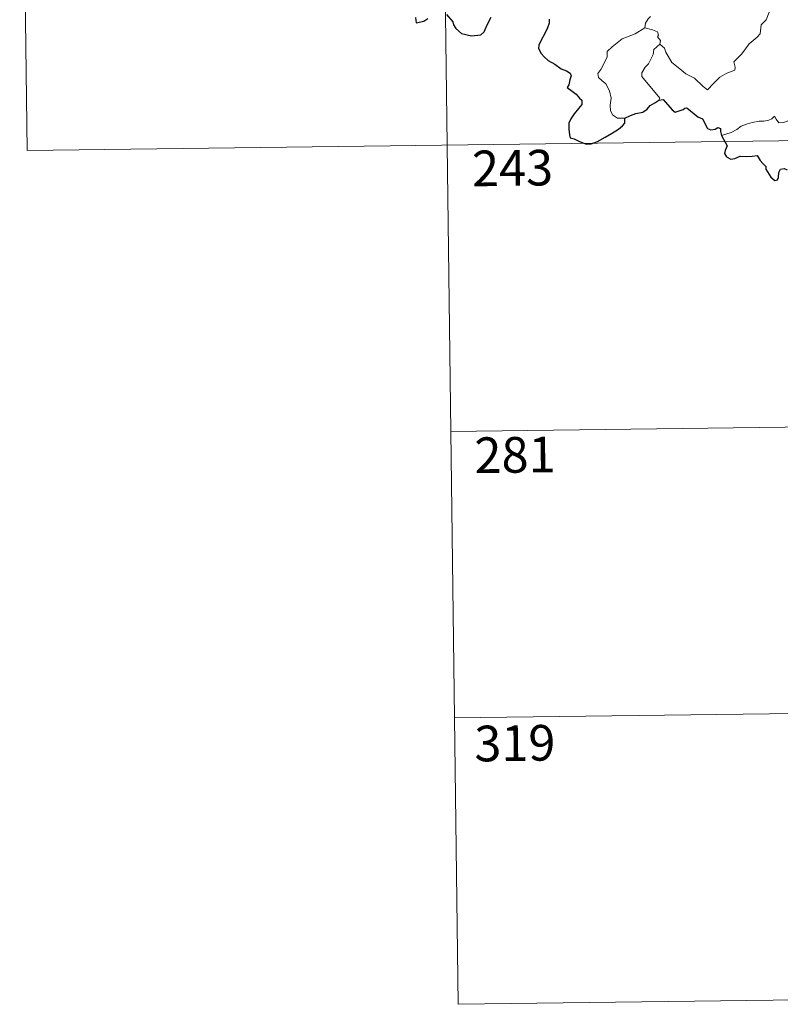
# Model space of a CAD drawing. Units: metres. Extents: x 586129 to 590621, y 4726261 to 4729287.
# Drawn here: x 586404 to 586564, y 4728017 to 4728224 of the extents above; entities that cross this region are included whole.
import ezdxf
from ezdxf.enums import TextEntityAlignment as Align

# ---------------------------------------------------------------- set-up
doc = ezdxf.new("R2010")
doc.units = ezdxf.units.M
doc.header["$MEASUREMENT"] = 0
doc.layers.add('Level 63', color=7, linetype='Continuous', lineweight=0)
doc.styles.add('Arial', font='ARIAL.TTF', dxfattribs={"height": 0.2})

msp = doc.modelspace()

# ---------------------------------------------------------------- linework, layer by layer
at = {"layer": 'Level 63', "linetype": 'Continuous', "lineweight": 0}
for points in [[(586404.36, 4728317.05, -0.74), (586405.91, 4728196.59, -0.74)], [(586492.64, 4728318.18, -0.74), (586496.5, 4728017.04, -0.74)], [(586538.93, 4728218.98, -0.74), (586539.88, 4728218.14, -0.74), (586540.21, 4728217.29, -0.74), (586541.47, 4728215.12, -0.74), (586543.09, 4728213.74, -0.74), (586544.36, 4728212.68, -0.74), (586546.17, 4728211.77, -0.74), (586548.06, 4728210.02, -0.74), (586548.94, 4728209.37, -0.74), (586550.22, 4728210.66, -0.74), (586551.53, 4728211.98, -0.74), (586553.01, 4728212.83, -0.74), (586554.69, 4728213.5, -0.74), (586554.77, 4728214.12, -0.74), (586554.5, 4728215.26, -0.74), (586556.13, 4728216.94, -0.74), (586557.72, 4728219.05, -0.74), (586559.35, 4728220.4, -0.74), (586559.98, 4728221.16, -0.74), (586560.25, 4728223.02, -0.74), (586561.25, 4728224.04, -0.74), (586561.89, 4728225.71, -0.74), (586562.29, 4728227.07, -0.74), (586562.77, 4728229, -0.74)], [(586536.94, 4728224.76, -0.74), (586536.45, 4728224.25, -0.74), (586535.87, 4728223.37, -0.74), (586535.77, 4728222.41, -0.74)], [(586531.53, 4728203.39, -0.74), (586530, 4728203.39, -0.74), (586528.95, 4728204.09, -0.74), (586528.54, 4728204.98, -0.74), (586528.5, 4728206.13, -0.74), (586528.69, 4728207.61, -0.74), (586528.32, 4728209.15, -0.74), (586527.6, 4728210.64, -0.74), (586526.76, 4728211.32, -0.74), (586526.01, 4728211.97, -0.74), (586525.89, 4728212.78, -0.74), (586526.54, 4728213.63, -0.74), (586527.88, 4728216.22, -0.74), (586527.82, 4728217.41, -0.74), (586528.88, 4728218.36, -0.74), (586531.01, 4728220.09, -0.74), (586533.72, 4728221.16, -0.74), (586535.77, 4728222.41, -0.74)], [(586535.77, 4728222.41, -0.74), (586537.37, 4728221.94, -0.74), (586538.42, 4728221.55, -0.74), (586538.66, 4728220.86, -0.74), (586538.41, 4728220.53, -0.74), (586539.04, 4728219.72, -0.74), (586538.93, 4728218.98, -0.74)], [(586538.69, 4728207.19, -0.74), (586538.92, 4728207.62, -0.74), (586535.15, 4728212.14, -0.74), (586535.1, 4728212.91, -0.74), (586535.83, 4728214.12, -0.74), (586536.54, 4728214.84, -0.74), (586537.18, 4728216.08, -0.74), (586537.55, 4728216.79, -0.74), (586537.66, 4728217.85, -0.74), (586538.93, 4728218.98, -0.74)], [(586571.18, 4728208.08, -0.74), (586570.66, 4728207.76, -0.74), (586570.1, 4728206.95, -0.74), (586569.57, 4728206.59, -0.74), (586568.67, 4728205.11, -0.74), (586567.78, 4728204.29, -0.74), (586567.08, 4728203.44, -0.74), (586566.18, 4728202.95, -0.74), (586565.01, 4728202.47, -0.74), (586563.9, 4728202.44, -0.74), (586563.37, 4728203.21, -0.74), (586562.99, 4728203.82, -0.74), (586562.43, 4728203.22, -0.74), (586561.83, 4728202.95, -0.74), (586560.78, 4728202.76, -0.74), (586559.77, 4728202.78, -0.74), (586558.35, 4728202.48, -0.74), (586557.32, 4728202.2, -0.74), (586555.98, 4728201.73, -0.74), (586555.07, 4728201, -0.74), (586553.89, 4728200.36, -0.74), (586551.85, 4728199.73, -0.74)], [(586405.91, 4728196.59, -0.74), (586847.28, 4728202.25, -0.74)], [(586494.96, 4728137.5, -0.74), (586759.78, 4728140.9, -0.74)], [(586495.73, 4728077.27, -0.74), (586760.55, 4728080.66, -0.74)], [(586496.5, 4728017.04, -0.74), (586761.32, 4728020.44, -0.74)]]:
    msp.add_polyline3d(points, dxfattribs=at)
at = {"layer": 'Level 63', "linetype": 'Continuous', "lineweight": 30}
for points in [[(586487.57, 4728224.53, -0.74), (586487.72, 4728223.44, -0.74), (586489.28, 4728223.77, -0.74), (586490.15, 4728224.36, -0.74)], [(586494.04, 4728225.16, -0.74), (586495.38, 4728223.62, -0.74), (586495.53, 4728222.99, -0.74), (586496.03, 4728222.24, -0.74), (586497.24, 4728221.2, -0.74), (586499.34, 4728220.7, -0.74), (586501.32, 4728220.94, -0.74), (586502.02, 4728221.52, -0.74), (586502.44, 4728222.5, -0.74), (586502.95, 4728223.73, -0.74), (586503.43, 4728224.62, -0.74)], [(586515.66, 4728224.2, -0.74), (586515.64, 4728223.35, -0.74), (586515.31, 4728222.4, -0.74), (586514.68, 4728221.07, -0.74), (586514.06, 4728219.91, -0.74), (586513.46, 4728218.72, -0.74), (586513.4, 4728218.04, -0.74), (586513.97, 4728216.98, -0.74), (586514.59, 4728216.32, -0.74), (586515.48, 4728215.49, -0.74), (586516.88, 4728214.72, -0.74), (586518.16, 4728213.8, -0.74), (586519.27, 4728213.36, -0.74), (586520.06, 4728212.85, -0.74), (586520.3, 4728212.29, -0.74), (586520, 4728211.46, -0.74), (586519.81, 4728210.4, -0.74), (586519.47, 4728209.83, -0.74), (586520.48, 4728209.08, -0.74), (586521.33, 4728208.45, -0.74), (586522.02, 4728207.6, -0.74), (586522.51, 4728207.16, -0.74), (586522.5, 4728206.28, -0.74), (586521.81, 4728205.39, -0.74), (586520.94, 4728204.27, -0.74), (586520.2, 4728203.24, -0.74), (586519.77, 4728202.36, -0.74), (586519.78, 4728201.1, -0.74), (586519.92, 4728199.92, -0.74), (586520.05, 4728199.29, -0.74), (586520.9, 4728199.03, -0.74), (586522.06, 4728198.5, -0.74), (586523.47, 4728197.95, -0.74), (586524.5, 4728198.02, -0.74), (586525.82, 4728198.46, -0.74), (586527.41, 4728199.4, -0.74), (586528.79, 4728200.16, -0.74), (586530.24, 4728201.05, -0.74), (586531.06, 4728201.8, -0.74), (586531.57, 4728202.33, -0.74), (586531.53, 4728203.39, -0.74)], [(586531.53, 4728203.39, -0.74), (586532.77, 4728203.97, -0.74), (586533.85, 4728204.37, -0.74), (586535.35, 4728204.65, -0.74), (586536.25, 4728205.3, -0.74), (586536.88, 4728206.07, -0.74), (586537.87, 4728206.65, -0.74), (586538.69, 4728207.19, -0.74)], [(586538.69, 4728207.19, -0.74), (586539.65, 4728207.29, -0.74), (586541.49, 4728205.11, -0.74), (586542.15, 4728204.64, -0.74), (586543.81, 4728205.18, -0.74), (586544.15, 4728205.48, -0.74), (586544.6, 4728205.57, -0.74), (586546.94, 4728203.7, -0.74), (586547.91, 4728203.27, -0.74), (586548.97, 4728201.22, -0.74), (586549.62, 4728200.97, -0.74), (586550.53, 4728201.08, -0.74), (586551.12, 4728201.46, -0.74), (586551.65, 4728201.2, -0.74), (586551.64, 4728200.62, -0.74), (586551.85, 4728199.73, -0.74)], [(586551.85, 4728199.73, -0.74), (586553.04, 4728197.6, -0.74), (586552.64, 4728196.62, -0.74), (586552.51, 4728195.94, -0.74), (586552.95, 4728195.27, -0.74), (586553.81, 4728194.75, -0.74), (586554.67, 4728194.94, -0.74), (586555.78, 4728195.4, -0.74), (586557.04, 4728195.31, -0.74), (586558.34, 4728195.4, -0.74), (586559.38, 4728195.54, -0.74), (586560.04, 4728194.49, -0.74), (586560.6, 4728193.85, -0.74), (586561.18, 4728193.23, -0.74), (586561.23, 4728192.64, -0.74), (586562.23, 4728190.97, -0.74), (586563.08, 4728190.28, -0.74), (586563.65, 4728190.39, -0.74), (586563.89, 4728190.92, -0.74), (586563.96, 4728191.97, -0.74), (586564.3, 4728192.64, -0.74), (586565.04, 4728192.79, -0.74), (586565.71, 4728192.5, -0.74)]]:
    msp.add_polyline3d(points, dxfattribs=at)

# ---------------------------------------------------------------- texts
at = {"layer": 'Level 63', "linetype": 'Continuous', "lineweight": 13, "style": 'Arial'}
for s, p in [('243', (586507.96, 4728192.91, -0.74)), ('281', (586508.47, 4728132.59, -0.74)), ('319', (586508.44, 4728071.96, -0.74))]:
    msp.add_text(s, height=7.5, rotation=0.7353, dxfattribs=at).set_placement(p, align=Align.MIDDLE_CENTER)

doc.saveas('drawing.dxf')
